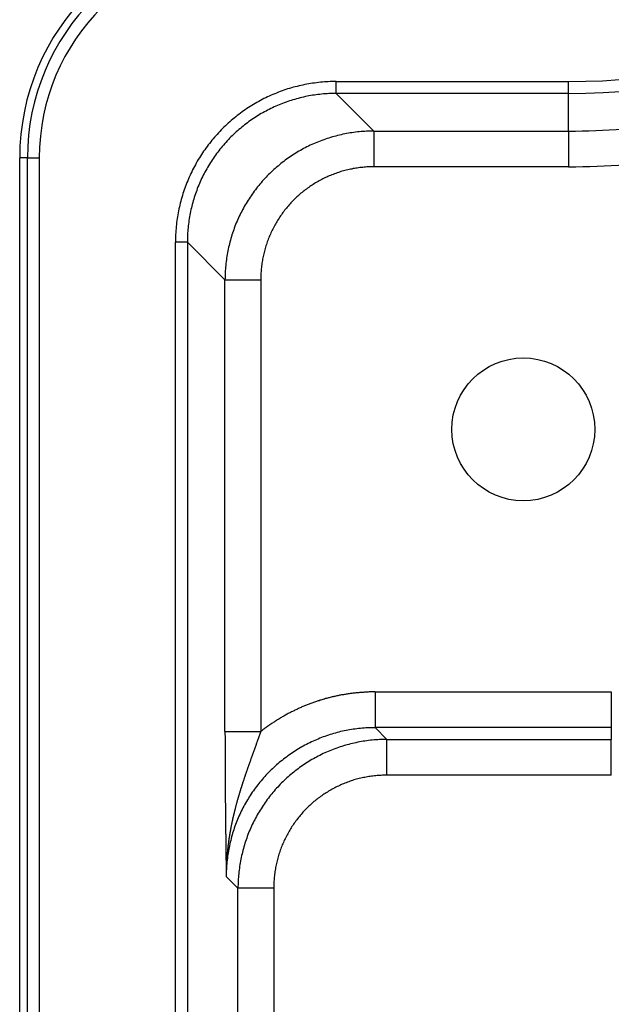
# Model space of a CAD drawing. Extents: x 0 to 45.3, y 0 to 35.2.
# Drawn here: x 3.6 to 4.1, y 21.7 to 22.5 of the extents above; entities that cross this region are included whole.
import ezdxf

# ---------------------------------------------------------------- set-up
doc = ezdxf.new("R2010")
doc.units = 0
doc.layers.add('A-SPKR-DETAIL', color=3, linetype='CONTINUOUS')

msp = doc.modelspace()

# ---------------------------------------------------------------- linework, layer by layer
at = {"layer": 'A-SPKR-DETAIL', "linetype": 'CONTINUOUS'}
for p, q in [((3.90145, 22.42177), (3.90145, 22.43177)), ((3.90145, 22.43177), (4.09666, 22.43177)), ((4.09666, 22.42177), (4.09666, 22.43177)), ((3.90145, 22.42177), (3.93306, 22.39017)), ((4.09666, 22.42177), (3.90145, 22.42177)), ((4.09666, 22.39017), (4.09666, 22.42177)), ((3.93306, 22.39017), (3.93306, 22.36017)), ((3.93306, 22.39017), (4.09666, 22.39017)), ((4.09666, 22.39017), (4.09666, 22.36017)), ((3.64213, 22.36758), (3.63566, 22.36758)), ((3.63566, 16.83801), (3.63566, 22.36758)), ((3.64213, 22.36758), (3.65212, 22.36758)), ((3.64213, 16.83801), (3.64213, 22.36758)), ((3.65212, 22.36758), (3.65212, 16.83801)), ((4.09666, 22.36017), (3.93306, 22.36017)), ((3.77647, 22.29679), (3.76647, 22.29679)), ((3.76647, 16.90879), (3.76647, 22.29679)), ((3.77647, 22.29679), (3.77647, 16.90879)), ((3.80807, 22.26519), (3.77647, 22.29679)), ((3.80807, 21.88581), (3.80807, 22.26519)), ((3.80807, 22.26519), (3.83807, 22.26519)), ((3.83807, 22.26519), (3.83807, 21.88581)), ((3.93408, 21.91914), (3.93408, 21.88914)), ((3.93408, 21.91914), (4.1325, 21.91914)), ((4.1325, 21.91914), (4.1325, 21.88914)), ((3.93408, 21.88914), (3.94396, 21.87926)), ((4.1325, 21.88914), (3.93408, 21.88914)), ((4.1325, 21.88914), (4.1325, 21.87926)), ((3.80807, 21.88581), (3.83807, 21.88581)), ((3.94396, 21.84926), (3.94396, 21.87926)), ((3.94396, 21.87926), (4.1325, 21.87926)), ((4.1325, 21.84926), (4.1325, 21.87926)), ((4.1325, 21.84926), (3.94396, 21.84926)), ((3.81898, 21.75428), (3.8091, 21.76416)), ((3.84898, 21.75428), (3.81898, 21.75428)), ((3.81898, 19.57726), (3.81898, 21.75428)), ((3.84898, 21.75428), (3.84898, 19.57726))]:
    msp.add_line(p, q, dxfattribs=at)
for points in [[(3.90145, 22.4318, 0), (3.89979, 22.4318, 0), (3.89814, 22.4317, 0), (3.89648, 22.4317, 0), (3.89483, 22.4316, 0), (3.89317, 22.4315, 0), (3.89152, 22.4314, 0), (3.88987, 22.4313, 0), (3.88822, 22.4311, 0), (3.88657, 22.431, 0), (3.88492, 22.4308, 0), (3.88328, 22.4305, 0), (3.88164, 22.4303, 0), (3.88, 22.4301, 0), (3.87837, 22.4298, 0), (3.87674, 22.4295, 0), (3.87511, 22.4292, 0), (3.87349, 22.4288, 0), (3.87187, 22.4285, 0), (3.87026, 22.4281, 0), (3.86865, 22.4277, 0), (3.86705, 22.4273, 0), (3.86545, 22.4269, 0), (3.86385, 22.4264, 0), (3.86226, 22.426, 0), (3.86068, 22.4255, 0), (3.85911, 22.425, 0), (3.85754, 22.4244, 0), (3.85597, 22.4239, 0), (3.85442, 22.4233, 0), (3.85287, 22.4227, 0), (3.85133, 22.4221, 0), (3.84979, 22.4215, 0), (3.84827, 22.4209, 0), (3.84675, 22.4202, 0), (3.84524, 22.4195, 0), (3.84373, 22.4188, 0), (3.84224, 22.4181, 0), (3.84076, 22.4174, 0), (3.83928, 22.4166, 0), (3.83782, 22.4158, 0), (3.83636, 22.415, 0), (3.83492, 22.4142, 0), (3.83348, 22.4134, 0), (3.83205, 22.4126, 0), (3.83064, 22.4117, 0), (3.82923, 22.4108, 0), (3.82784, 22.4099, 0), (3.82646, 22.409, 0), (3.82508, 22.4081, 0), (3.82372, 22.4072, 0), (3.82238, 22.4062, 0), (3.82104, 22.4052, 0), (3.81971, 22.4042, 0), (3.8184, 22.4032, 0), (3.8171, 22.4022, 0), (3.81582, 22.4011, 0), (3.81454, 22.4001, 0), (3.81328, 22.399, 0), (3.81203, 22.3979, 0), (3.8108, 22.3968, 0), (3.80958, 22.3957, 0), (3.80837, 22.3946, 0), (3.80718, 22.3934, 0), (3.806, 22.3922, 0), (3.80484, 22.3911, 0), (3.80369, 22.3899, 0), (3.80255, 22.3887, 0), (3.80143, 22.3874, 0), (3.80033, 22.3862, 0), (3.79924, 22.385, 0), (3.79817, 22.3837, 0), (3.79711, 22.3824, 0), (3.79606, 22.3811, 0), (3.79504, 22.3798, 0), (3.79403, 22.3785, 0), (3.79303, 22.3772, 0), (3.79205, 22.3759, 0), (3.79109, 22.3745, 0), (3.79015, 22.3732, 0), (3.78922, 22.3718, 0), (3.7883, 22.3704, 0), (3.78741, 22.369, 0), (3.78653, 22.3676, 0), (3.78567, 22.3662, 0), (3.78483, 22.3648, 0), (3.784, 22.3633, 0), (3.7832, 22.3619, 0), (3.78241, 22.3604, 0), (3.78164, 22.359, 0), (3.78088, 22.3575, 0), (3.78015, 22.356, 0), (3.77943, 22.3545, 0), (3.77873, 22.353, 0), (3.77805, 22.3515, 0), (3.77739, 22.35, 0), (3.77674, 22.3485, 0), (3.77612, 22.3469, 0), (3.77551, 22.3454, 0), (3.77493, 22.3438, 0), (3.77436, 22.3423, 0), (3.77381, 22.3407, 0), (3.77328, 22.3391, 0), (3.77277, 22.3376, 0), (3.77228, 22.336, 0), (3.77181, 22.3344, 0), (3.77136, 22.3328, 0), (3.77093, 22.3312, 0), (3.77051, 22.3296, 0), (3.77012, 22.328, 0), (3.76975, 22.3264, 0), (3.7694, 22.3248, 0), (3.76906, 22.3231, 0), (3.76875, 22.3215, 0), (3.76846, 22.3199, 0), (3.76818, 22.3182, 0), (3.76793, 22.3166, 0), (3.7677, 22.315, 0), (3.76748, 22.3133, 0), (3.76729, 22.3117, 0), (3.76712, 22.31, 0), (3.76697, 22.3084, 0), (3.76684, 22.3067, 0), (3.76672, 22.3051, 0), (3.76663, 22.3034, 0), (3.76656, 22.3018, 0), (3.76651, 22.3001, 0), (3.76648, 22.2985, 0), (3.76647, 22.2968, 0)], [(3.90145, 22.4218, 0), (3.89992, 22.4218, 0), (3.89838, 22.4217, 0), (3.89685, 22.4217, 0), (3.89532, 22.4216, 0), (3.89378, 22.4215, 0), (3.89225, 22.4214, 0), (3.89072, 22.4213, 0), (3.8892, 22.4212, 0), (3.88767, 22.421, 0), (3.88615, 22.4208, 0), (3.88463, 22.4206, 0), (3.88311, 22.4204, 0), (3.88159, 22.4202, 0), (3.88008, 22.4199, 0), (3.87857, 22.4197, 0), (3.87706, 22.4194, 0), (3.87556, 22.4191, 0), (3.87406, 22.4187, 0), (3.87257, 22.4184, 0), (3.87108, 22.418, 0), (3.86959, 22.4176, 0), (3.86811, 22.4172, 0), (3.86664, 22.4168, 0), (3.86517, 22.4164, 0), (3.8637, 22.4159, 0), (3.86224, 22.4155, 0), (3.86079, 22.415, 0), (3.85934, 22.4145, 0), (3.8579, 22.4139, 0), (3.85647, 22.4134, 0), (3.85504, 22.4128, 0), (3.85362, 22.4123, 0), (3.8522, 22.4117, 0), (3.8508, 22.4111, 0), (3.8494, 22.4104, 0), (3.84801, 22.4098, 0), (3.84663, 22.4091, 0), (3.84525, 22.4084, 0), (3.84389, 22.4077, 0), (3.84253, 22.407, 0), (3.84118, 22.4063, 0), (3.83984, 22.4055, 0), (3.83851, 22.4048, 0), (3.83719, 22.404, 0), (3.83588, 22.4032, 0), (3.83458, 22.4024, 0), (3.83329, 22.4016, 0), (3.83201, 22.4007, 0), (3.83074, 22.3999, 0), (3.82948, 22.399, 0), (3.82823, 22.3981, 0), (3.82699, 22.3972, 0), (3.82577, 22.3963, 0), (3.82455, 22.3953, 0), (3.82335, 22.3944, 0), (3.82216, 22.3934, 0), (3.82098, 22.3924, 0), (3.81981, 22.3914, 0), (3.81866, 22.3904, 0), (3.81751, 22.3894, 0), (3.81638, 22.3884, 0), (3.81527, 22.3873, 0), (3.81416, 22.3862, 0), (3.81307, 22.3852, 0), (3.81199, 22.3841, 0), (3.81093, 22.383, 0), (3.80988, 22.3819, 0), (3.80884, 22.3807, 0), (3.80782, 22.3796, 0), (3.80681, 22.3784, 0), (3.80581, 22.3773, 0), (3.80483, 22.3761, 0), (3.80387, 22.3749, 0), (3.80292, 22.3737, 0), (3.80198, 22.3725, 0), (3.80106, 22.3712, 0), (3.80015, 22.37, 0), (3.79926, 22.3688, 0), (3.79839, 22.3675, 0), (3.79753, 22.3662, 0), (3.79668, 22.365, 0), (3.79586, 22.3637, 0), (3.79504, 22.3624, 0), (3.79425, 22.3611, 0), (3.79347, 22.3597, 0), (3.7927, 22.3584, 0), (3.79195, 22.3571, 0), (3.79122, 22.3557, 0), (3.79051, 22.3544, 0), (3.78981, 22.353, 0), (3.78913, 22.3516, 0), (3.78847, 22.3502, 0), (3.78782, 22.3488, 0), (3.78719, 22.3474, 0), (3.78658, 22.346, 0), (3.78598, 22.3446, 0), (3.7854, 22.3432, 0), (3.78484, 22.3418, 0), (3.7843, 22.3403, 0), (3.78377, 22.3389, 0), (3.78327, 22.3375, 0), (3.78278, 22.336, 0), (3.7823, 22.3345, 0), (3.78185, 22.3331, 0), (3.78141, 22.3316, 0), (3.78099, 22.3301, 0), (3.78059, 22.3286, 0), (3.78021, 22.3272, 0), (3.77985, 22.3257, 0), (3.7795, 22.3242, 0), (3.77918, 22.3227, 0), (3.77887, 22.3212, 0), (3.77858, 22.3197, 0), (3.77831, 22.3182, 0), (3.77805, 22.3166, 0), (3.77782, 22.3151, 0), (3.7776, 22.3136, 0), (3.77741, 22.3121, 0), (3.77723, 22.3106, 0), (3.77707, 22.309, 0), (3.77693, 22.3075, 0), (3.77681, 22.306, 0), (3.7767, 22.3045, 0), (3.77662, 22.3029, 0), (3.77655, 22.3014, 0), (3.77651, 22.2999, 0), (3.77648, 22.2983, 0), (3.77647, 22.2968, 0)], [(3.93306, 22.3902, 0), (3.93152, 22.3902, 0), (3.92999, 22.3901, 0), (3.92845, 22.3901, 0), (3.92692, 22.39, 0), (3.92539, 22.3899, 0), (3.92386, 22.3898, 0), (3.92233, 22.3897, 0), (3.9208, 22.3896, 0), (3.91928, 22.3894, 0), (3.91776, 22.3892, 0), (3.91623, 22.389, 0), (3.91472, 22.3888, 0), (3.9132, 22.3886, 0), (3.91169, 22.3883, 0), (3.91018, 22.3881, 0), (3.90867, 22.3878, 0), (3.90717, 22.3875, 0), (3.90567, 22.3871, 0), (3.90418, 22.3868, 0), (3.90269, 22.3864, 0), (3.9012, 22.386, 0), (3.89972, 22.3856, 0), (3.89825, 22.3852, 0), (3.89677, 22.3848, 0), (3.89531, 22.3843, 0), (3.89385, 22.3839, 0), (3.8924, 22.3834, 0), (3.89095, 22.3829, 0), (3.88951, 22.3823, 0), (3.88807, 22.3818, 0), (3.88665, 22.3812, 0), (3.88523, 22.3807, 0), (3.88381, 22.3801, 0), (3.88241, 22.3794, 0), (3.88101, 22.3788, 0), (3.87962, 22.3782, 0), (3.87824, 22.3775, 0), (3.87686, 22.3768, 0), (3.8755, 22.3761, 0), (3.87414, 22.3754, 0), (3.87279, 22.3747, 0), (3.87145, 22.3739, 0), (3.87012, 22.3732, 0), (3.8688, 22.3724, 0), (3.86749, 22.3716, 0), (3.86619, 22.3708, 0), (3.8649, 22.3699, 0), (3.86362, 22.3691, 0), (3.86235, 22.3682, 0), (3.86109, 22.3674, 0), (3.85984, 22.3665, 0), (3.8586, 22.3656, 0), (3.85738, 22.3647, 0), (3.85616, 22.3637, 0), (3.85496, 22.3628, 0), (3.85377, 22.3618, 0), (3.85259, 22.3608, 0), (3.85142, 22.3598, 0), (3.85027, 22.3588, 0), (3.84912, 22.3578, 0), (3.84799, 22.3568, 0), (3.84688, 22.3557, 0), (3.84577, 22.3546, 0), (3.84468, 22.3536, 0), (3.8436, 22.3525, 0), (3.84254, 22.3514, 0), (3.84149, 22.3502, 0), (3.84045, 22.3491, 0), (3.83943, 22.348, 0), (3.83842, 22.3468, 0), (3.83743, 22.3457, 0), (3.83645, 22.3445, 0), (3.83548, 22.3433, 0), (3.83453, 22.3421, 0), (3.83359, 22.3409, 0), (3.83267, 22.3396, 0), (3.83177, 22.3384, 0), (3.83087, 22.3372, 0), (3.83, 22.3359, 0), (3.82914, 22.3346, 0), (3.8283, 22.3333, 0), (3.82747, 22.3321, 0), (3.82665, 22.3308, 0), (3.82586, 22.3294, 0), (3.82508, 22.3281, 0), (3.82431, 22.3268, 0), (3.82357, 22.3255, 0), (3.82283, 22.3241, 0), (3.82212, 22.3227, 0), (3.82142, 22.3214, 0), (3.82074, 22.32, 0), (3.82008, 22.3186, 0), (3.81943, 22.3172, 0), (3.8188, 22.3158, 0), (3.81819, 22.3144, 0), (3.81759, 22.313, 0), (3.81701, 22.3116, 0), (3.81645, 22.3102, 0), (3.81591, 22.3087, 0), (3.81538, 22.3073, 0), (3.81487, 22.3058, 0), (3.81438, 22.3044, 0), (3.81391, 22.3029, 0), (3.81346, 22.3015, 0), (3.81302, 22.3, 0), (3.8126, 22.2985, 0), (3.8122, 22.297, 0), (3.81182, 22.2956, 0), (3.81146, 22.2941, 0), (3.81111, 22.2926, 0), (3.81079, 22.2911, 0), (3.81048, 22.2896, 0), (3.81019, 22.2881, 0), (3.80992, 22.2866, 0), (3.80966, 22.285, 0), (3.80943, 22.2835, 0), (3.80921, 22.282, 0), (3.80902, 22.2805, 0), (3.80884, 22.279, 0), (3.80868, 22.2774, 0), (3.80854, 22.2759, 0), (3.80841, 22.2744, 0), (3.80831, 22.2729, 0), (3.80823, 22.2713, 0), (3.80816, 22.2698, 0), (3.80811, 22.2683, 0), (3.80808, 22.2667, 0), (3.80807, 22.2652, 0)], [(3.93306, 22.3602, 0), (3.93189, 22.3602, 0), (3.93072, 22.3601, 0), (3.92956, 22.3601, 0), (3.92839, 22.3601, 0), (3.92723, 22.36, 0), (3.92607, 22.3599, 0), (3.9249, 22.3598, 0), (3.92374, 22.3597, 0), (3.92258, 22.3596, 0), (3.92143, 22.3595, 0), (3.92027, 22.3593, 0), (3.91912, 22.3591, 0), (3.91796, 22.359, 0), (3.91681, 22.3588, 0), (3.91567, 22.3586, 0), (3.91452, 22.3583, 0), (3.91338, 22.3581, 0), (3.91224, 22.3579, 0), (3.91111, 22.3576, 0), (3.90997, 22.3573, 0), (3.90884, 22.357, 0), (3.90772, 22.3567, 0), (3.9066, 22.3564, 0), (3.90548, 22.3561, 0), (3.90437, 22.3557, 0), (3.90326, 22.3554, 0), (3.90215, 22.355, 0), (3.90105, 22.3546, 0), (3.89996, 22.3542, 0), (3.89887, 22.3538, 0), (3.89778, 22.3534, 0), (3.8967, 22.3529, 0), (3.89563, 22.3525, 0), (3.89456, 22.352, 0), (3.8935, 22.3515, 0), (3.89244, 22.3511, 0), (3.89139, 22.3505, 0), (3.89035, 22.35, 0), (3.88931, 22.3495, 0), (3.88828, 22.349, 0), (3.88725, 22.3484, 0), (3.88623, 22.3478, 0), (3.88522, 22.3473, 0), (3.88422, 22.3467, 0), (3.88322, 22.3461, 0), (3.88224, 22.3454, 0), (3.88125, 22.3448, 0), (3.88028, 22.3442, 0), (3.87932, 22.3435, 0), (3.87836, 22.3428, 0), (3.87741, 22.3422, 0), (3.87647, 22.3415, 0), (3.87554, 22.3408, 0), (3.87462, 22.3401, 0), (3.8737, 22.3393, 0), (3.87279, 22.3386, 0), (3.8719, 22.3379, 0), (3.87101, 22.3371, 0), (3.87013, 22.3363, 0), (3.86926, 22.3356, 0), (3.86841, 22.3348, 0), (3.86756, 22.334, 0), (3.86672, 22.3332, 0), (3.86589, 22.3324, 0), (3.86507, 22.3315, 0), (3.86426, 22.3307, 0), (3.86346, 22.3298, 0), (3.86267, 22.329, 0), (3.8619, 22.3281, 0), (3.86113, 22.3272, 0), (3.86037, 22.3263, 0), (3.85963, 22.3254, 0), (3.8589, 22.3245, 0), (3.85817, 22.3236, 0), (3.85746, 22.3227, 0), (3.85676, 22.3218, 0), (3.85607, 22.3208, 0), (3.8554, 22.3199, 0), (3.85473, 22.3189, 0), (3.85408, 22.318, 0), (3.85343, 22.317, 0), (3.85281, 22.316, 0), (3.85219, 22.315, 0), (3.85158, 22.314, 0), (3.85099, 22.313, 0), (3.85041, 22.312, 0), (3.84984, 22.311, 0), (3.84928, 22.31, 0), (3.84874, 22.3089, 0), (3.84821, 22.3079, 0), (3.84769, 22.3069, 0), (3.84719, 22.3058, 0), (3.8467, 22.3047, 0), (3.84622, 22.3037, 0), (3.84575, 22.3026, 0), (3.8453, 22.3015, 0), (3.84486, 22.3005, 0), (3.84443, 22.2994, 0), (3.84402, 22.2983, 0), (3.84362, 22.2972, 0), (3.84324, 22.2961, 0), (3.84286, 22.295, 0), (3.8425, 22.2939, 0), (3.84216, 22.2928, 0), (3.84183, 22.2916, 0), (3.84151, 22.2905, 0), (3.84121, 22.2894, 0), (3.84092, 22.2883, 0), (3.84064, 22.2871, 0), (3.84038, 22.286, 0), (3.84013, 22.2849, 0), (3.83989, 22.2837, 0), (3.83967, 22.2826, 0), (3.83947, 22.2814, 0), (3.83928, 22.2803, 0), (3.8391, 22.2791, 0), (3.83893, 22.278, 0), (3.83878, 22.2768, 0), (3.83865, 22.2757, 0), (3.83853, 22.2745, 0), (3.83842, 22.2733, 0), (3.83833, 22.2722, 0), (3.83825, 22.271, 0), (3.83818, 22.2698, 0), (3.83813, 22.2687, 0), (3.8381, 22.2675, 0), (3.83808, 22.2664, 0), (3.83807, 22.2652, 0)], [(3.93408, 21.9191, 0), (3.93328, 21.9191, 0), (3.93247, 21.9191, 0), (3.93166, 21.9191, 0), (3.93085, 21.9191, 0), (3.93004, 21.9191, 0), (3.92923, 21.9191, 0), (3.92842, 21.919, 0), (3.92761, 21.919, 0), (3.92681, 21.919, 0), (3.926, 21.9189, 0), (3.92519, 21.9189, 0), (3.92438, 21.9188, 0), (3.92357, 21.9188, 0), (3.92277, 21.9187, 0), (3.92196, 21.9187, 0), (3.92115, 21.9186, 0), (3.92035, 21.9185, 0), (3.91954, 21.9185, 0), (3.91874, 21.9184, 0), (3.91793, 21.9183, 0), (3.91713, 21.9182, 0), (3.91632, 21.9181, 0), (3.91552, 21.918, 0), (3.91472, 21.9179, 0), (3.91392, 21.9178, 0), (3.91311, 21.9177, 0), (3.91231, 21.9176, 0), (3.91151, 21.9175, 0), (3.91071, 21.9174, 0), (3.90991, 21.9172, 0), (3.90911, 21.9171, 0), (3.90832, 21.917, 0), (3.90752, 21.9168, 0), (3.90672, 21.9167, 0), (3.90593, 21.9166, 0), (3.90513, 21.9164, 0), (3.90434, 21.9163, 0), (3.90354, 21.9161, 0), (3.90275, 21.9159, 0), (3.90196, 21.9158, 0), (3.90117, 21.9156, 0), (3.90038, 21.9154, 0), (3.89959, 21.9152, 0), (3.8988, 21.9151, 0), (3.89801, 21.9149, 0), (3.89723, 21.9147, 0), (3.89644, 21.9145, 0), (3.89566, 21.9143, 0), (3.89487, 21.9141, 0), (3.89409, 21.9139, 0), (3.89331, 21.9137, 0), (3.89253, 21.9135, 0), (3.89175, 21.9132, 0), (3.89097, 21.913, 0), (3.8902, 21.9128, 0), (3.88942, 21.9126, 0), (3.88865, 21.9123, 0), (3.88788, 21.9121, 0), (3.8871, 21.9118, 0), (3.88633, 21.9116, 0), (3.88556, 21.9113, 0), (3.8848, 21.9111, 0), (3.88403, 21.9108, 0), (3.88327, 21.9106, 0), (3.8825, 21.9103, 0), (3.88174, 21.91, 0), (3.88098, 21.9098, 0), (3.88022, 21.9095, 0), (3.87946, 21.9092, 0), (3.87871, 21.9089, 0), (3.87795, 21.9086, 0), (3.8772, 21.9083, 0), (3.87645, 21.908, 0), (3.8757, 21.9077, 0), (3.87495, 21.9074, 0), (3.8742, 21.9071, 0), (3.87346, 21.9068, 0), (3.87271, 21.9065, 0), (3.87197, 21.9061, 0), (3.87123, 21.9058, 0), (3.87049, 21.9055, 0), (3.86975, 21.9052, 0), (3.86902, 21.9048, 0), (3.86829, 21.9045, 0), (3.86755, 21.9041, 0), (3.86682, 21.9038, 0), (3.8661, 21.9034, 0), (3.86537, 21.9031, 0), (3.86465, 21.9027, 0), (3.86392, 21.9023, 0), (3.8632, 21.902, 0), (3.86249, 21.9016, 0), (3.86177, 21.9012, 0), (3.86105, 21.9009, 0), (3.86034, 21.9005, 0), (3.85963, 21.9001, 0), (3.85892, 21.8997, 0), (3.85822, 21.8993, 0), (3.85751, 21.8989, 0), (3.85681, 21.8985, 0), (3.85611, 21.8981, 0), (3.85541, 21.8977, 0), (3.85472, 21.8973, 0), (3.85402, 21.8969, 0), (3.85333, 21.8964, 0), (3.85264, 21.896, 0), (3.85195, 21.8956, 0), (3.85127, 21.8952, 0), (3.85059, 21.8947, 0), (3.84991, 21.8943, 0), (3.84923, 21.8938, 0), (3.84855, 21.8934, 0), (3.84788, 21.893, 0), (3.84721, 21.8925, 0), (3.84654, 21.892, 0), (3.84587, 21.8916, 0), (3.84521, 21.8911, 0), (3.84455, 21.8907, 0), (3.84389, 21.8902, 0), (3.84323, 21.8897, 0), (3.84258, 21.8892, 0), (3.84193, 21.8888, 0), (3.84128, 21.8883, 0), (3.84063, 21.8878, 0), (3.83999, 21.8873, 0), (3.83934, 21.8868, 0), (3.83871, 21.8863, 0), (3.83807, 21.8858, 0)], [(3.93408, 21.8891, 0), (3.93255, 21.8891, 0), (3.93102, 21.8891, 0), (3.92948, 21.8891, 0), (3.92795, 21.889, 0), (3.92642, 21.8889, 0), (3.92489, 21.8888, 0), (3.92336, 21.8887, 0), (3.92183, 21.8885, 0), (3.92031, 21.8884, 0), (3.91878, 21.8882, 0), (3.91726, 21.888, 0), (3.91574, 21.8878, 0), (3.91423, 21.8876, 0), (3.91271, 21.8873, 0), (3.9112, 21.887, 0), (3.9097, 21.8867, 0), (3.9082, 21.8864, 0), (3.9067, 21.8861, 0), (3.9052, 21.8858, 0), (3.90371, 21.8854, 0), (3.90223, 21.885, 0), (3.90075, 21.8846, 0), (3.89927, 21.8842, 0), (3.8978, 21.8838, 0), (3.89633, 21.8833, 0), (3.89487, 21.8828, 0), (3.89342, 21.8823, 0), (3.89197, 21.8818, 0), (3.89053, 21.8813, 0), (3.8891, 21.8808, 0), (3.88767, 21.8802, 0), (3.88625, 21.8796, 0), (3.88484, 21.879, 0), (3.88343, 21.8784, 0), (3.88203, 21.8778, 0), (3.88064, 21.8771, 0), (3.87926, 21.8765, 0), (3.87789, 21.8758, 0), (3.87652, 21.8751, 0), (3.87516, 21.8744, 0), (3.87381, 21.8737, 0), (3.87248, 21.8729, 0), (3.87115, 21.8721, 0), (3.86982, 21.8714, 0), (3.86851, 21.8706, 0), (3.86721, 21.8698, 0), (3.86592, 21.8689, 0), (3.86464, 21.8681, 0), (3.86337, 21.8672, 0), (3.86211, 21.8663, 0), (3.86086, 21.8655, 0), (3.85963, 21.8645, 0), (3.8584, 21.8636, 0), (3.85719, 21.8627, 0), (3.85598, 21.8617, 0), (3.85479, 21.8608, 0), (3.85361, 21.8598, 0), (3.85244, 21.8588, 0), (3.85129, 21.8578, 0), (3.85015, 21.8568, 0), (3.84902, 21.8557, 0), (3.8479, 21.8547, 0), (3.84679, 21.8536, 0), (3.8457, 21.8525, 0), (3.84463, 21.8514, 0), (3.84356, 21.8503, 0), (3.84251, 21.8492, 0), (3.84147, 21.8481, 0), (3.84045, 21.847, 0), (3.83944, 21.8458, 0), (3.83845, 21.8446, 0), (3.83747, 21.8435, 0), (3.8365, 21.8423, 0), (3.83555, 21.8411, 0), (3.83461, 21.8398, 0), (3.83369, 21.8386, 0), (3.83279, 21.8374, 0), (3.8319, 21.8361, 0), (3.83102, 21.8349, 0), (3.83016, 21.8336, 0), (3.82932, 21.8323, 0), (3.82849, 21.831, 0), (3.82768, 21.8297, 0), (3.82688, 21.8284, 0), (3.8261, 21.8271, 0), (3.82534, 21.8258, 0), (3.82459, 21.8244, 0), (3.82386, 21.8231, 0), (3.82314, 21.8217, 0), (3.82244, 21.8204, 0), (3.82176, 21.819, 0), (3.8211, 21.8176, 0), (3.82045, 21.8162, 0), (3.81982, 21.8148, 0), (3.81921, 21.8134, 0), (3.81861, 21.812, 0), (3.81804, 21.8106, 0), (3.81747, 21.8091, 0), (3.81693, 21.8077, 0), (3.81641, 21.8063, 0), (3.8159, 21.8048, 0), (3.81541, 21.8034, 0), (3.81494, 21.8019, 0), (3.81448, 21.8004, 0), (3.81405, 21.799, 0), (3.81363, 21.7975, 0), (3.81323, 21.796, 0), (3.81285, 21.7945, 0), (3.81248, 21.793, 0), (3.81214, 21.7915, 0), (3.81181, 21.79, 0), (3.8115, 21.7885, 0), (3.81121, 21.787, 0), (3.81094, 21.7855, 0), (3.81069, 21.784, 0), (3.81045, 21.7825, 0), (3.81024, 21.781, 0), (3.81004, 21.7795, 0), (3.80986, 21.7779, 0), (3.8097, 21.7764, 0), (3.80956, 21.7749, 0), (3.80944, 21.7734, 0), (3.80934, 21.7718, 0), (3.80925, 21.7703, 0), (3.80919, 21.7688, 0), (3.80914, 21.7672, 0), (3.80911, 21.7657, 0), (3.8091, 21.7642, 0)], [(3.94396, 21.8793, 0), (3.94243, 21.8792, 0), (3.9409, 21.8792, 0), (3.93936, 21.8792, 0), (3.93783, 21.8791, 0), (3.9363, 21.879, 0), (3.93477, 21.8789, 0), (3.93324, 21.8788, 0), (3.93171, 21.8787, 0), (3.93019, 21.8785, 0), (3.92867, 21.8783, 0), (3.92714, 21.8781, 0), (3.92563, 21.8779, 0), (3.92411, 21.8777, 0), (3.9226, 21.8774, 0), (3.92109, 21.8771, 0), (3.91958, 21.8769, 0), (3.91808, 21.8765, 0), (3.91658, 21.8762, 0), (3.91509, 21.8759, 0), (3.9136, 21.8755, 0), (3.91211, 21.8751, 0), (3.91063, 21.8747, 0), (3.90915, 21.8743, 0), (3.90768, 21.8739, 0), (3.90622, 21.8734, 0), (3.90476, 21.8729, 0), (3.90331, 21.8725, 0), (3.90186, 21.872, 0), (3.90042, 21.8714, 0), (3.89898, 21.8709, 0), (3.89756, 21.8703, 0), (3.89614, 21.8697, 0), (3.89472, 21.8691, 0), (3.89332, 21.8685, 0), (3.89192, 21.8679, 0), (3.89053, 21.8673, 0), (3.88915, 21.8666, 0), (3.88777, 21.8659, 0), (3.88641, 21.8652, 0), (3.88505, 21.8645, 0), (3.8837, 21.8638, 0), (3.88236, 21.863, 0), (3.88103, 21.8623, 0), (3.87971, 21.8615, 0), (3.8784, 21.8607, 0), (3.8771, 21.8599, 0), (3.87581, 21.859, 0), (3.87453, 21.8582, 0), (3.87326, 21.8573, 0), (3.872, 21.8565, 0), (3.87075, 21.8556, 0), (3.86951, 21.8547, 0), (3.86829, 21.8537, 0), (3.86707, 21.8528, 0), (3.86587, 21.8519, 0), (3.86468, 21.8509, 0), (3.8635, 21.8499, 0), (3.86233, 21.8489, 0), (3.86118, 21.8479, 0), (3.86003, 21.8469, 0), (3.8589, 21.8458, 0), (3.85779, 21.8448, 0), (3.85668, 21.8437, 0), (3.85559, 21.8427, 0), (3.85451, 21.8416, 0), (3.85345, 21.8405, 0), (3.8524, 21.8393, 0), (3.85136, 21.8382, 0), (3.85034, 21.8371, 0), (3.84933, 21.8359, 0), (3.84834, 21.8347, 0), (3.84735, 21.8336, 0), (3.84639, 21.8324, 0), (3.84544, 21.8312, 0), (3.8445, 21.83, 0), (3.84358, 21.8287, 0), (3.84267, 21.8275, 0), (3.84178, 21.8262, 0), (3.84091, 21.825, 0), (3.84005, 21.8237, 0), (3.8392, 21.8224, 0), (3.83838, 21.8211, 0), (3.83756, 21.8198, 0), (3.83677, 21.8185, 0), (3.83599, 21.8172, 0), (3.83522, 21.8159, 0), (3.83447, 21.8145, 0), (3.83374, 21.8132, 0), (3.83303, 21.8118, 0), (3.83233, 21.8105, 0), (3.83165, 21.8091, 0), (3.83099, 21.8077, 0), (3.83034, 21.8063, 0), (3.82971, 21.8049, 0), (3.82909, 21.8035, 0), (3.8285, 21.8021, 0), (3.82792, 21.8007, 0), (3.82736, 21.7993, 0), (3.82682, 21.7978, 0), (3.82629, 21.7964, 0), (3.82578, 21.7949, 0), (3.82529, 21.7935, 0), (3.82482, 21.792, 0), (3.82437, 21.7906, 0), (3.82393, 21.7891, 0), (3.82351, 21.7876, 0), (3.82311, 21.7861, 0), (3.82273, 21.7846, 0), (3.82237, 21.7832, 0), (3.82202, 21.7817, 0), (3.8217, 21.7802, 0), (3.82139, 21.7787, 0), (3.8211, 21.7772, 0), (3.82082, 21.7756, 0), (3.82057, 21.7741, 0), (3.82034, 21.7726, 0), (3.82012, 21.7711, 0), (3.81992, 21.7696, 0), (3.81975, 21.7681, 0), (3.81959, 21.7665, 0), (3.81945, 21.765, 0), (3.81932, 21.7635, 0), (3.81922, 21.7619, 0), (3.81913, 21.7604, 0), (3.81907, 21.7589, 0), (3.81902, 21.7573, 0), (3.81899, 21.7558, 0), (3.81898, 21.7543, 0)], [(3.94396, 21.8493, 0), (3.9428, 21.8493, 0), (3.94163, 21.8492, 0), (3.94047, 21.8492, 0), (3.9393, 21.8491, 0), (3.93814, 21.8491, 0), (3.93698, 21.849, 0), (3.93581, 21.8489, 0), (3.93465, 21.8488, 0), (3.93349, 21.8487, 0), (3.93234, 21.8485, 0), (3.93118, 21.8484, 0), (3.93003, 21.8482, 0), (3.92887, 21.8481, 0), (3.92772, 21.8479, 0), (3.92658, 21.8477, 0), (3.92543, 21.8474, 0), (3.92429, 21.8472, 0), (3.92315, 21.847, 0), (3.92202, 21.8467, 0), (3.92088, 21.8464, 0), (3.91975, 21.8461, 0), (3.91863, 21.8458, 0), (3.91751, 21.8455, 0), (3.91639, 21.8452, 0), (3.91528, 21.8448, 0), (3.91417, 21.8445, 0), (3.91306, 21.8441, 0), (3.91196, 21.8437, 0), (3.91087, 21.8433, 0), (3.90978, 21.8429, 0), (3.90869, 21.8425, 0), (3.90761, 21.842, 0), (3.90654, 21.8416, 0), (3.90547, 21.8411, 0), (3.90441, 21.8406, 0), (3.90335, 21.8401, 0), (3.9023, 21.8396, 0), (3.90126, 21.8391, 0), (3.90022, 21.8386, 0), (3.89919, 21.838, 0), (3.89816, 21.8375, 0), (3.89714, 21.8369, 0), (3.89613, 21.8363, 0), (3.89513, 21.8358, 0), (3.89413, 21.8351, 0), (3.89315, 21.8345, 0), (3.89216, 21.8339, 0), (3.89119, 21.8333, 0), (3.89023, 21.8326, 0), (3.88927, 21.8319, 0), (3.88832, 21.8313, 0), (3.88738, 21.8306, 0), (3.88645, 21.8299, 0), (3.88552, 21.8292, 0), (3.88461, 21.8284, 0), (3.8837, 21.8277, 0), (3.88281, 21.827, 0), (3.88192, 21.8262, 0), (3.88104, 21.8254, 0), (3.88017, 21.8247, 0), (3.87932, 21.8239, 0), (3.87847, 21.8231, 0), (3.87763, 21.8223, 0), (3.8768, 21.8214, 0), (3.87598, 21.8206, 0), (3.87517, 21.8198, 0), (3.87437, 21.8189, 0), (3.87358, 21.8181, 0), (3.87281, 21.8172, 0), (3.87204, 21.8163, 0), (3.87128, 21.8154, 0), (3.87054, 21.8145, 0), (3.8698, 21.8136, 0), (3.86908, 21.8127, 0), (3.86837, 21.8118, 0), (3.86767, 21.8109, 0), (3.86698, 21.8099, 0), (3.8663, 21.809, 0), (3.86564, 21.808, 0), (3.86499, 21.8071, 0), (3.86434, 21.8061, 0), (3.86371, 21.8051, 0), (3.8631, 21.8041, 0), (3.86249, 21.8031, 0), (3.8619, 21.8021, 0), (3.86132, 21.8011, 0), (3.86075, 21.8001, 0), (3.86019, 21.7991, 0), (3.85965, 21.798, 0), (3.85912, 21.797, 0), (3.8586, 21.7959, 0), (3.8581, 21.7949, 0), (3.85761, 21.7938, 0), (3.85713, 21.7928, 0), (3.85666, 21.7917, 0), (3.85621, 21.7906, 0), (3.85577, 21.7896, 0), (3.85534, 21.7885, 0), (3.85493, 21.7874, 0), (3.85453, 21.7863, 0), (3.85415, 21.7852, 0), (3.85377, 21.7841, 0), (3.85341, 21.783, 0), (3.85307, 21.7819, 0), (3.85274, 21.7807, 0), (3.85242, 21.7796, 0), (3.85212, 21.7785, 0), (3.85183, 21.7774, 0), (3.85155, 21.7762, 0), (3.85129, 21.7751, 0), (3.85104, 21.774, 0), (3.8508, 21.7728, 0), (3.85058, 21.7717, 0), (3.85038, 21.7705, 0), (3.85019, 21.7694, 0), (3.85001, 21.7682, 0), (3.84984, 21.7671, 0), (3.84969, 21.7659, 0), (3.84956, 21.7647, 0), (3.84944, 21.7636, 0), (3.84933, 21.7624, 0), (3.84924, 21.7613, 0), (3.84916, 21.7601, 0), (3.84909, 21.7589, 0), (3.84904, 21.7578, 0), (3.84901, 21.7566, 0), (3.84899, 21.7554, 0), (3.84898, 21.7543, 0)]]:
    msp.add_polyline3d(points, dxfattribs=at)
at = {"layer": 'A-SPKR-DETAIL'}
for points in [[(3.80807, 21.8858, 0), (3.80807, 21.8853, 0), (3.80807, 21.8847, 0), (3.80807, 21.8842, 0), (3.80807, 21.8836, 0), (3.80807, 21.8831, 0), (3.80808, 21.8825, 0), (3.80808, 21.882, 0), (3.80808, 21.8815, 0), (3.80808, 21.8809, 0), (3.80808, 21.8804, 0), (3.80808, 21.8798, 0), (3.80808, 21.8793, 0), (3.80808, 21.8787, 0), (3.80808, 21.8782, 0), (3.80808, 21.8777, 0), (3.80808, 21.8771, 0), (3.80808, 21.8766, 0), (3.80808, 21.876, 0), (3.80808, 21.8755, 0), (3.80808, 21.875, 0), (3.80809, 21.8744, 0), (3.80809, 21.8739, 0), (3.80809, 21.8734, 0), (3.80809, 21.8728, 0), (3.80809, 21.8723, 0), (3.80809, 21.8718, 0), (3.80809, 21.8712, 0), (3.80809, 21.8707, 0), (3.8081, 21.8702, 0), (3.8081, 21.8696, 0), (3.8081, 21.8691, 0), (3.8081, 21.8686, 0), (3.8081, 21.868, 0), (3.8081, 21.8675, 0), (3.8081, 21.867, 0), (3.80811, 21.8664, 0), (3.80811, 21.8659, 0), (3.80811, 21.8654, 0), (3.80811, 21.8648, 0), (3.80811, 21.8643, 0), (3.80812, 21.8638, 0), (3.80812, 21.8633, 0), (3.80812, 21.8627, 0), (3.80812, 21.8622, 0), (3.80812, 21.8617, 0), (3.80813, 21.8612, 0), (3.80813, 21.8606, 0), (3.80813, 21.8601, 0), (3.80813, 21.8596, 0), (3.80813, 21.8591, 0), (3.80814, 21.8585, 0), (3.80814, 21.858, 0), (3.80814, 21.8575, 0), (3.80814, 21.857, 0), (3.80815, 21.8564, 0), (3.80815, 21.8559, 0), (3.80815, 21.8554, 0), (3.80815, 21.8549, 0), (3.80816, 21.8544, 0), (3.80816, 21.8538, 0), (3.80816, 21.8533, 0), (3.80816, 21.8528, 0), (3.80817, 21.8523, 0), (3.80817, 21.8518, 0), (3.80817, 21.8512, 0), (3.80818, 21.8507, 0), (3.80818, 21.8502, 0), (3.80818, 21.8497, 0), (3.80818, 21.8492, 0), (3.80819, 21.8487, 0), (3.80819, 21.8481, 0), (3.80819, 21.8476, 0), (3.8082, 21.8471, 0), (3.8082, 21.8466, 0), (3.8082, 21.8461, 0), (3.80821, 21.8456, 0), (3.80821, 21.8451, 0), (3.80821, 21.8446, 0), (3.80822, 21.8441, 0), (3.80822, 21.8436, 0), (3.80822, 21.8431, 0), (3.80823, 21.8425, 0), (3.80823, 21.842, 0), (3.80823, 21.8415, 0), (3.80824, 21.841, 0), (3.80824, 21.8405, 0), (3.80824, 21.84, 0), (3.80825, 21.8395, 0), (3.80825, 21.839, 0), (3.80825, 21.8385, 0), (3.80826, 21.838, 0), (3.80826, 21.8375, 0), (3.80827, 21.837, 0), (3.80827, 21.8366, 0), (3.80827, 21.8361, 0), (3.80828, 21.8356, 0), (3.80828, 21.8351, 0), (3.80828, 21.8346, 0), (3.80829, 21.8341, 0), (3.80829, 21.8336, 0), (3.8083, 21.8331, 0), (3.8083, 21.8326, 0), (3.8083, 21.8321, 0), (3.80831, 21.8316, 0), (3.80831, 21.8311, 0), (3.80832, 21.8307, 0), (3.80832, 21.8302, 0), (3.80832, 21.8297, 0), (3.80833, 21.8292, 0), (3.80833, 21.8287, 0), (3.80834, 21.8282, 0), (3.80834, 21.8278, 0), (3.80835, 21.8273, 0), (3.80835, 21.8268, 0), (3.80835, 21.8263, 0), (3.80836, 21.8258, 0), (3.80836, 21.8254, 0), (3.80837, 21.8249, 0), (3.80837, 21.8244, 0), (3.80838, 21.8239, 0), (3.80838, 21.8235, 0), (3.80838, 21.823, 0), (3.80839, 21.8225, 0), (3.80839, 21.822, 0), (3.8084, 21.8216, 0), (3.8084, 21.8211, 0), (3.80841, 21.8206, 0), (3.80841, 21.8201, 0), (3.80842, 21.8197, 0), (3.80842, 21.8192, 0), (3.80843, 21.8187, 0), (3.80843, 21.8183, 0), (3.80843, 21.8178, 0), (3.80844, 21.8173, 0), (3.80844, 21.8169, 0), (3.80845, 21.8164, 0), (3.80845, 21.8159, 0), (3.80846, 21.8155, 0), (3.80846, 21.815, 0), (3.80847, 21.8146, 0), (3.80847, 21.8141, 0), (3.80848, 21.8136, 0), (3.80848, 21.8132, 0), (3.80849, 21.8127, 0), (3.80849, 21.8122, 0), (3.8085, 21.8118, 0), (3.8085, 21.8113, 0), (3.80851, 21.8109, 0), (3.80851, 21.8104, 0), (3.80852, 21.81, 0), (3.80852, 21.8095, 0), (3.80853, 21.809, 0), (3.80853, 21.8086, 0), (3.80854, 21.8081, 0), (3.80854, 21.8077, 0), (3.80855, 21.8072, 0), (3.80855, 21.8068, 0), (3.80856, 21.8063, 0), (3.80856, 21.8059, 0), (3.80857, 21.8054, 0), (3.80857, 21.805, 0), (3.80858, 21.8045, 0), (3.80858, 21.8041, 0), (3.80859, 21.8036, 0), (3.80859, 21.8032, 0), (3.8086, 21.8027, 0), (3.8086, 21.8023, 0), (3.80861, 21.8018, 0), (3.80861, 21.8014, 0), (3.80862, 21.8009, 0), (3.80863, 21.8005, 0), (3.80863, 21.8, 0), (3.80864, 21.7996, 0), (3.80864, 21.7991, 0), (3.80865, 21.7987, 0), (3.80865, 21.7982, 0), (3.80866, 21.7978, 0), (3.80866, 21.7973, 0), (3.80867, 21.7969, 0), (3.80867, 21.7965, 0), (3.80868, 21.796, 0), (3.80868, 21.7956, 0), (3.80869, 21.7951, 0), (3.8087, 21.7947, 0), (3.8087, 21.7943, 0), (3.80871, 21.7938, 0), (3.80871, 21.7934, 0), (3.80872, 21.7929, 0), (3.80872, 21.7925, 0), (3.80873, 21.7921, 0), (3.80873, 21.7916, 0), (3.80874, 21.7912, 0), (3.80875, 21.7907, 0), (3.80875, 21.7903, 0), (3.80876, 21.7899, 0), (3.80876, 21.7894, 0), (3.80877, 21.789, 0), (3.80877, 21.7886, 0), (3.80878, 21.7881, 0), (3.80878, 21.7877, 0), (3.80879, 21.7872, 0), (3.8088, 21.7868, 0), (3.8088, 21.7864, 0), (3.80881, 21.7859, 0), (3.80881, 21.7855, 0), (3.80882, 21.7851, 0), (3.80882, 21.7846, 0), (3.80883, 21.7842, 0), (3.80884, 21.7838, 0), (3.80884, 21.7833, 0), (3.80885, 21.7829, 0), (3.80885, 21.7825, 0), (3.80886, 21.7821, 0), (3.80886, 21.7816, 0), (3.80887, 21.7812, 0), (3.80888, 21.7808, 0), (3.80888, 21.7803, 0), (3.80889, 21.7799, 0), (3.80889, 21.7795, 0), (3.8089, 21.779, 0), (3.8089, 21.7786, 0), (3.80891, 21.7782, 0), (3.80892, 21.7778, 0), (3.80892, 21.7773, 0), (3.80893, 21.7769, 0), (3.80893, 21.7765, 0), (3.80894, 21.776, 0), (3.80895, 21.7756, 0), (3.80895, 21.7752, 0), (3.80896, 21.7748, 0), (3.80896, 21.7743, 0), (3.80897, 21.7739, 0), (3.80897, 21.7735, 0), (3.80898, 21.7731, 0), (3.80899, 21.7726, 0), (3.80899, 21.7722, 0), (3.809, 21.7718, 0), (3.809, 21.7714, 0), (3.80901, 21.7709, 0), (3.80902, 21.7705, 0), (3.80902, 21.7701, 0), (3.80903, 21.7697, 0), (3.80903, 21.7692, 0), (3.80904, 21.7688, 0), (3.80904, 21.7684, 0), (3.80905, 21.768, 0), (3.80906, 21.7675, 0), (3.80906, 21.7671, 0), (3.80907, 21.7667, 0), (3.80907, 21.7663, 0), (3.80908, 21.7658, 0), (3.80909, 21.7654, 0), (3.80909, 21.765, 0), (3.8091, 21.7646, 0), (3.8091, 21.7642, 0)], [(3.83807, 21.8858, 0), (3.83793, 21.8854, 0), (3.8378, 21.885, 0), (3.83766, 21.8847, 0), (3.83753, 21.8843, 0), (3.83739, 21.8839, 0), (3.83726, 21.8835, 0), (3.83712, 21.8831, 0), (3.83698, 21.8827, 0), (3.83685, 21.8824, 0), (3.83671, 21.882, 0), (3.83658, 21.8816, 0), (3.83644, 21.8812, 0), (3.8363, 21.8808, 0), (3.83617, 21.8804, 0), (3.83603, 21.8801, 0), (3.83589, 21.8797, 0), (3.83576, 21.8793, 0), (3.83562, 21.8789, 0), (3.83548, 21.8785, 0), (3.83535, 21.8782, 0), (3.83521, 21.8778, 0), (3.83507, 21.8774, 0), (3.83494, 21.877, 0), (3.8348, 21.8766, 0), (3.83466, 21.8762, 0), (3.83453, 21.8759, 0), (3.83439, 21.8755, 0), (3.83425, 21.8751, 0), (3.83412, 21.8747, 0), (3.83398, 21.8743, 0), (3.83384, 21.874, 0), (3.83371, 21.8736, 0), (3.83357, 21.8732, 0), (3.83343, 21.8728, 0), (3.8333, 21.8724, 0), (3.83316, 21.8721, 0), (3.83302, 21.8717, 0), (3.83289, 21.8713, 0), (3.83275, 21.8709, 0), (3.83261, 21.8705, 0), (3.83248, 21.8702, 0), (3.83234, 21.8698, 0), (3.8322, 21.8694, 0), (3.83207, 21.869, 0), (3.83193, 21.8687, 0), (3.83179, 21.8683, 0), (3.83166, 21.8679, 0), (3.83152, 21.8675, 0), (3.83139, 21.8671, 0), (3.83125, 21.8668, 0), (3.83111, 21.8664, 0), (3.83098, 21.866, 0), (3.83084, 21.8656, 0), (3.83071, 21.8653, 0), (3.83057, 21.8649, 0), (3.83044, 21.8645, 0), (3.8303, 21.8641, 0), (3.83017, 21.8637, 0), (3.83003, 21.8634, 0), (3.8299, 21.863, 0), (3.82976, 21.8626, 0), (3.82963, 21.8622, 0), (3.82949, 21.8619, 0), (3.82936, 21.8615, 0), (3.82922, 21.8611, 0), (3.82909, 21.8607, 0), (3.82895, 21.8603, 0), (3.82882, 21.86, 0), (3.82869, 21.8596, 0), (3.82855, 21.8592, 0), (3.82842, 21.8588, 0), (3.82829, 21.8585, 0), (3.82815, 21.8581, 0), (3.82802, 21.8577, 0), (3.82789, 21.8573, 0), (3.82775, 21.857, 0), (3.82762, 21.8566, 0), (3.82749, 21.8562, 0), (3.82736, 21.8558, 0), (3.82723, 21.8555, 0), (3.82709, 21.8551, 0), (3.82696, 21.8547, 0), (3.82683, 21.8543, 0), (3.8267, 21.8539, 0), (3.82657, 21.8536, 0), (3.82644, 21.8532, 0), (3.82631, 21.8528, 0), (3.82618, 21.8524, 0), (3.82605, 21.8521, 0), (3.82592, 21.8517, 0), (3.82579, 21.8513, 0), (3.82566, 21.8509, 0), (3.82553, 21.8506, 0), (3.8254, 21.8502, 0), (3.82528, 21.8498, 0), (3.82515, 21.8494, 0), (3.82502, 21.8491, 0), (3.82489, 21.8487, 0), (3.82477, 21.8483, 0), (3.82464, 21.8479, 0), (3.82451, 21.8476, 0), (3.82439, 21.8472, 0), (3.82426, 21.8468, 0), (3.82414, 21.8464, 0), (3.82401, 21.8461, 0), (3.82389, 21.8457, 0), (3.82376, 21.8453, 0), (3.82364, 21.8449, 0), (3.82351, 21.8446, 0), (3.82339, 21.8442, 0), (3.82327, 21.8438, 0), (3.82314, 21.8434, 0), (3.82302, 21.8431, 0), (3.8229, 21.8427, 0), (3.82278, 21.8423, 0), (3.82265, 21.8419, 0), (3.82253, 21.8416, 0), (3.82241, 21.8412, 0), (3.82229, 21.8408, 0), (3.82217, 21.8404, 0), (3.82205, 21.8401, 0), (3.82193, 21.8397, 0), (3.82181, 21.8393, 0), (3.82169, 21.8389, 0), (3.82158, 21.8386, 0), (3.82146, 21.8382, 0), (3.82134, 21.8378, 0), (3.82122, 21.8374, 0), (3.82111, 21.8371, 0), (3.82099, 21.8367, 0), (3.82087, 21.8363, 0), (3.82076, 21.8359, 0), (3.82064, 21.8355, 0), (3.82053, 21.8352, 0), (3.82041, 21.8348, 0), (3.8203, 21.8344, 0), (3.82019, 21.834, 0), (3.82007, 21.8337, 0), (3.81996, 21.8333, 0), (3.81985, 21.8329, 0), (3.81974, 21.8325, 0), (3.81962, 21.8322, 0), (3.81951, 21.8318, 0), (3.8194, 21.8314, 0), (3.81929, 21.831, 0), (3.81918, 21.8307, 0), (3.81907, 21.8303, 0), (3.81896, 21.8299, 0), (3.81886, 21.8295, 0), (3.81875, 21.8292, 0), (3.81864, 21.8288, 0), (3.81853, 21.8284, 0), (3.81843, 21.828, 0), (3.81832, 21.8276, 0), (3.81822, 21.8273, 0), (3.81811, 21.8269, 0), (3.81801, 21.8265, 0), (3.8179, 21.8261, 0), (3.8178, 21.8258, 0), (3.81769, 21.8254, 0), (3.81759, 21.825, 0), (3.81749, 21.8246, 0), (3.81739, 21.8243, 0), (3.81729, 21.8239, 0), (3.81719, 21.8235, 0), (3.81709, 21.8231, 0), (3.81699, 21.8227, 0), (3.81689, 21.8224, 0), (3.81679, 21.822, 0), (3.81669, 21.8216, 0), (3.81659, 21.8212, 0), (3.8165, 21.8208, 0), (3.8164, 21.8205, 0), (3.8163, 21.8201, 0), (3.81621, 21.8197, 0), (3.81611, 21.8193, 0), (3.81602, 21.819, 0), (3.81592, 21.8186, 0), (3.81583, 21.8182, 0), (3.81574, 21.8178, 0), (3.81565, 21.8174, 0), (3.81555, 21.8171, 0), (3.81546, 21.8167, 0), (3.81537, 21.8163, 0), (3.81528, 21.8159, 0), (3.81519, 21.8155, 0), (3.8151, 21.8151, 0), (3.81501, 21.8148, 0), (3.81493, 21.8144, 0), (3.81484, 21.814, 0), (3.81475, 21.8136, 0), (3.81467, 21.8132, 0), (3.81458, 21.8129, 0), (3.8145, 21.8125, 0), (3.81441, 21.8121, 0), (3.81433, 21.8117, 0), (3.81424, 21.8113, 0), (3.81416, 21.811, 0), (3.81408, 21.8106, 0), (3.814, 21.8102, 0), (3.81392, 21.8098, 0), (3.81384, 21.8094, 0), (3.81376, 21.809, 0), (3.81368, 21.8087, 0), (3.8136, 21.8083, 0), (3.81352, 21.8079, 0), (3.81344, 21.8075, 0), (3.81337, 21.8071, 0), (3.81329, 21.8067, 0), (3.81322, 21.8064, 0), (3.81314, 21.806, 0), (3.81307, 21.8056, 0), (3.81299, 21.8052, 0), (3.81292, 21.8048, 0), (3.81285, 21.8044, 0), (3.81278, 21.8041, 0), (3.8127, 21.8037, 0), (3.81263, 21.8033, 0), (3.81256, 21.8029, 0), (3.81249, 21.8025, 0), (3.81243, 21.8021, 0), (3.81236, 21.8018, 0), (3.81229, 21.8014, 0), (3.81222, 21.801, 0), (3.81216, 21.8006, 0), (3.81209, 21.8002, 0), (3.81203, 21.7998, 0), (3.81196, 21.7995, 0), (3.8119, 21.7991, 0), (3.81184, 21.7987, 0), (3.81178, 21.7983, 0), (3.81172, 21.7979, 0), (3.81165, 21.7975, 0), (3.81159, 21.7971, 0), (3.81154, 21.7968, 0), (3.81148, 21.7964, 0), (3.81142, 21.796, 0), (3.81136, 21.7956, 0), (3.81131, 21.7952, 0), (3.81125, 21.7948, 0), (3.81119, 21.7944, 0), (3.81114, 21.7941, 0), (3.81109, 21.7937, 0), (3.81103, 21.7933, 0), (3.81098, 21.7929, 0), (3.81093, 21.7925, 0), (3.81088, 21.7921, 0), (3.81083, 21.7917, 0), (3.81078, 21.7914, 0), (3.81073, 21.791, 0), (3.81068, 21.7906, 0), (3.81063, 21.7902, 0), (3.81059, 21.7898, 0), (3.81054, 21.7894, 0), (3.8105, 21.789, 0), (3.81045, 21.7886, 0), (3.81041, 21.7883, 0), (3.81036, 21.7879, 0), (3.81032, 21.7875, 0), (3.81028, 21.7871, 0), (3.81024, 21.7867, 0), (3.8102, 21.7863, 0), (3.81016, 21.7859, 0), (3.81012, 21.7855, 0), (3.81008, 21.7852, 0), (3.81004, 21.7848, 0), (3.81001, 21.7844, 0), (3.80997, 21.784, 0), (3.80994, 21.7836, 0), (3.8099, 21.7832, 0), (3.80987, 21.7828, 0), (3.80983, 21.7824, 0), (3.8098, 21.782, 0), (3.80977, 21.7817, 0), (3.80974, 21.7813, 0), (3.80971, 21.7809, 0), (3.80968, 21.7805, 0), (3.80965, 21.7801, 0), (3.80962, 21.7797, 0), (3.8096, 21.7793, 0), (3.80957, 21.7789, 0), (3.80954, 21.7785, 0), (3.80952, 21.7782, 0), (3.80949, 21.7778, 0), (3.80947, 21.7774, 0), (3.80945, 21.777, 0), (3.80942, 21.7766, 0), (3.8094, 21.7762, 0), (3.80938, 21.7758, 0), (3.80936, 21.7754, 0), (3.80934, 21.775, 0), (3.80932, 21.7747, 0), (3.80931, 21.7743, 0), (3.80929, 21.7739, 0), (3.80927, 21.7735, 0), (3.80926, 21.7731, 0), (3.80924, 21.7727, 0), (3.80923, 21.7723, 0), (3.80921, 21.7719, 0), (3.8092, 21.7715, 0), (3.80919, 21.7712, 0), (3.80918, 21.7708, 0), (3.80917, 21.7704, 0), (3.80916, 21.77, 0), (3.80915, 21.7696, 0), (3.80914, 21.7692, 0), (3.80913, 21.7688, 0), (3.80913, 21.7684, 0), (3.80912, 21.768, 0), (3.80912, 21.7677, 0), (3.80911, 21.7673, 0), (3.80911, 21.7669, 0), (3.8091, 21.7665, 0), (3.8091, 21.7661, 0), (3.8091, 21.7657, 0), (3.8091, 21.7653, 0), (3.8091, 21.7649, 0), (3.8091, 21.7645, 0), (3.8091, 21.7642, 0)]]:
    msp.add_polyline3d(points, dxfattribs=at)
at = {"layer": 'A-SPKR-DETAIL', "linetype": 'CONTINUOUS'}
msp.add_circle((4.05859, 22.13965), 0.06, dxfattribs=at)
for centre, radius, start, end in [((4.09666, 22.98658), 0.5648, 270, 0), ((4.09666, 22.98658), 0.55481, 270, 0), ((3.83066, 22.36758), 0.195, 90, 180), ((3.83066, 22.36758), 0.18854, 90, 180), ((3.83066, 22.36758), 0.17854, 90, 180), ((4.09666, 22.98658), 0.59641, 270, 287.46871), ((4.09666, 22.98658), 0.62641, 270, 287.46871)]:
    msp.add_arc(centre, radius, start, end, dxfattribs=at)

doc.saveas('drawing.dxf')
